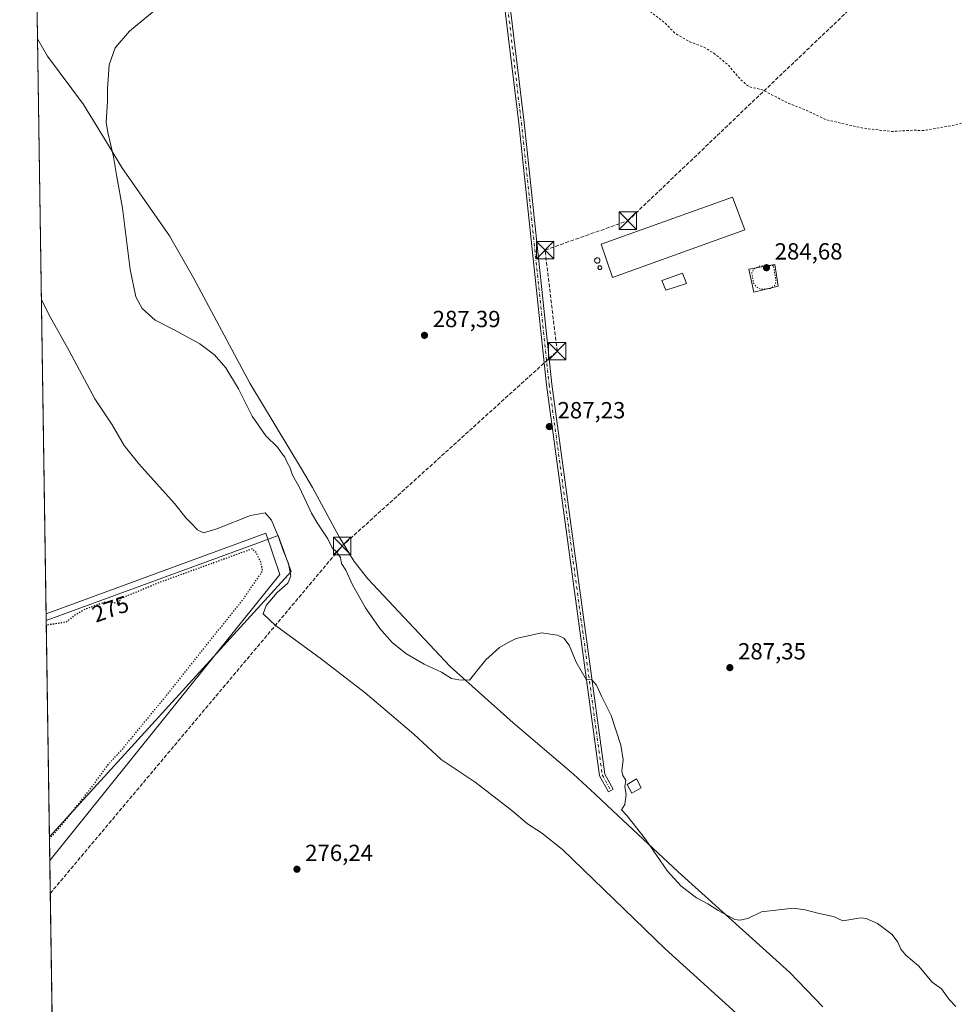
# Model space of a CAD drawing. Units: metres. Extents: x 604834 to 608307, y 4676011 to 4678376.
# Drawn here: x 604834 to 605236, y 4677396 to 4677820 of the extents above; entities that cross this region are included whole.
import ezdxf
from ezdxf.enums import TextEntityAlignment as Align

# ---------------------------------------------------------------- set-up
doc = ezdxf.new("R2010")
doc.units = ezdxf.units.M
doc.header["$MEASUREMENT"] = 0
for name, pattern in [('DGN Style 2', [1.6480167562047852, 0.988810053722871, -0.6592067024819142]), ('DGN Style 3', [2.307223458686699, 1.648016756204785, -0.6592067024819142]), ('DGN Style 4', [2.6384748266838614, 1.318413404963828, -0.6592067024819142, 0.001648016756204785, -0.6592067024819142]), ('DGN Style 5', [1.1536117293433497, 0.4944050268614355, -0.6592067024819142])]:
    doc.linetypes.add(name, pattern=pattern)
for name, color, linetype, lineweight in [('Camino Cxs', 7, 'Continuous', 0), ('Camino eje', 30, 'DGN Style 4', 13), ('Comarca CxS', 21, 'Continuous', 0), ('Comunidad Autónoma CxS', 142, 'Continuous', 0), ('Conducción de hidrocarburos lineal', 6, 'DGN Style 3', 0), ('Cultivos herbáceos CxS', 92, 'Continuous', 0), ('Curva de nivel auxiliar', 30, 'DGN Style 2', 0), ('Curva de nivel maestra depresión', 30, 'DGN Style 5', 30), ('Curva de nivel normal', 30, 'Continuous', 0), ('Curva de nivel normal depresión', 30, 'DGN Style 5', 0), ('Depósito genérico Cxs', 203, 'Continuous', 0), ('Edificación industrial Cxs', 135, 'Continuous', 13), ('Edificación ligera Cxs', 1, 'Continuous', 0), ('Estanque Cxs', 5, 'Continuous', 0), ('Municipio', 91, 'Continuous', 13), ('Municipio CxS', 4, 'Continuous', 0), ('Provincia CxS', 1, 'Continuous', 0), ('Punto de cota en terreno', 7, 'Continuous', 0), ('Rótulo de curva de nivel directora', 7, 'Continuous', 0), ('Rótulo de punto de cota en terreno', 7, 'Continuous', 0), ('Torre de tendido puntual', 7, 'Continuous', 0)]:
    doc.layers.add(name, color=color, linetype=linetype, lineweight=lineweight)
doc.styles.add('Style-Arial', font='txt')

# ---------------------------------------------------------------- blocks, each defined once
blk = doc.blocks.new('*U7')
at = {"layer": 'Cultivos herbáceos CxS', "color": 92, "linetype": 'Continuous', "lineweight": 0}
blk.add_polyline3d([(604851.4434000002, 4677160.800600001, 276.2436000000016), (604846.8584000003, 4677468.484200001, 273.604800000001), (604949.4276999999, 4677581.0033, 279.8687999999966), (604950.7840999998, 4677582.4911, 280.1172999999981), (604945.1355, 4677597.900699999, 280.2336000000068), (604937.8021, 4677595.2127, 278.312699999995), (604845.4741000002, 4677561.372199999, 277.9018999999971), (604834.1100000005, 4678323.970000001, 287.4426999999997), (605048.6750999996, 4678327.222200001, 288.709799999997), (605049.8327000003, 4678325.7641, 288.6959999999963), (605050.0804000003, 4678325.442700001, 288.6903000000021), (605050.0889999997, 4678325.431500001, 288.6900000000023), (605050.0976999998, 4678325.420499999, 288.6897999999928), (605052.8501000004, 4678321.9353, 288.6027000000031), (605056.5033, 4678317.351500001, 288.6606999999931), (605096.4096999997, 4678267.205900001, 288.5987000000023), (605208.0588999996, 4678125.9671, 286.343200000003), (605251.6404999997, 4678071.1051, 287.315499999997)], dxfattribs=at)
blk = doc.blocks.new('5PATER')
at = {"layer": 'Punto de cota en terreno', "linetype": 'Continuous', "lineweight": 0}
h = blk.add_hatch(color=51, dxfattribs=at)
edge = h.paths.add_edge_path()
edge.add_ellipse((0, 0), major_axis=(-0.1095731443231308, -0.1110710700762829), ratio=0.9994222409660322, start_angle=0, end_angle=360)
blk = doc.blocks.new('5TTEND')
at = {"layer": 'Comarca CxS', "color": 7, "linetype": 'Continuous', "lineweight": 0}
for p, q in [((-0.375, 0.3754), (0.375, -0.3746)), ((0.3720000000000001, 0.3784000000000001), (-0.3720000000000001, -0.3776))]:
    blk.add_line(p, q, dxfattribs=at)
at = {"layer": 'Comarca CxS', "color": 7, "linetype": 'Continuous', "lineweight": 0, "flags": 128}
blk.add_lwpolyline([(-0.375, -0.3746), (0.375, -0.3746), (0.375, 0.3754), (-0.375, 0.3754), (-0.3720000000000001, -0.3776)], dxfattribs=at)

msp = doc.modelspace()

# ---------------------------------------------------------------- linework, layer by layer
at = {"layer": 'Camino Cxs', "color": 7, "linetype": 'Continuous', "lineweight": 0}
msp.add_polyline3d([(605019.8601000002, 4677938.090100001, 286.9057999999932), (605040.0500999996, 4677941.640100001, 286.8557000000001), (605034.7500999998, 4677936.840100001, 286.7955999999977), (605033.1501000002, 4677932.050100001, 286.7409000000043), (605032.9600999998, 4677930.090100001, 286.7289000000019), (605032.9200999998, 4677926.200099999, 286.6897000000026), (605033.7901, 4677916.2301, 286.6304999999993), (605050.8400999998, 4677775.370100001, 286.6564000000071), (605062.7701000003, 4677662.960100001, 287.2804000000033), (605085.5601000005, 4677495.440099999, 284.6315000000032), (605089.2001, 4677488.950099999, 284.7961000000068), (605087.1700999998, 4677487.8101, 284.6518000000069), (605083.3101000005, 4677494.690099999, 284.4303999999975), (605060.4600999998, 4677662.6801, 287.3714000000036), (605048.5301000001, 4677775.110099999, 286.5798999999971), (605031.4700999996, 4677915.9901, 286.8331000000035), (605031.2600999996, 4677917.860099999, 286.8469000000041), (605029.6801000005, 4677930.920100001, 286.8773999999976), (605029.2801000001, 4677932.9101, 286.8944999999949), (605027.5401, 4677935.800100001, 286.9459999999963), (605025.7500999998, 4677936.880100001, 286.9667999999947)], close=True, dxfattribs=at)
msp.add_polyline3d([(605040.0500999996, 4677941.640100001, 286.8557000000001), (605034.7500999998, 4677936.840100001, 286.7955999999977), (605033.1501000002, 4677932.050100001, 286.7409000000043), (605032.9600999998, 4677930.090100001, 286.7289000000019), (605032.9200999998, 4677926.200099999, 286.6897000000026), (605033.7901, 4677916.2301, 286.6304999999993), (605050.8400999998, 4677775.370100001, 286.6564000000071), (605062.7701000003, 4677662.960100001, 287.2804000000033), (605085.5601000005, 4677495.440099999, 284.6315000000032), (605089.2001, 4677488.950099999, 284.7961000000068), (605087.1700999998, 4677487.8101, 284.6518000000069), (605083.3101000005, 4677494.690099999, 284.4303999999975), (605060.4600999998, 4677662.6801, 287.3714000000036), (605048.5301000001, 4677775.110099999, 286.5798999999971), (605031.4700999996, 4677915.9901, 286.8331000000035), (605031.2600999996, 4677917.860099999, 286.8469000000041), (605029.6801000005, 4677930.920100001, 286.8773999999976), (605029.2801000001, 4677932.9101, 286.8944999999949), (605027.5401, 4677935.800100001, 286.9459999999963), (605025.7500999998, 4677936.880100001, 286.9667999999947), (605019.8601000002, 4677938.090100001, 286.9057999999932)], dxfattribs=at)
at = {"layer": 'Camino eje', "color": 30, "linetype": 'DGN Style 4', "lineweight": 13}
msp.add_polyline3d([(605030.9380999999, 4677942.014900001, 286.9573999999994), (605030.9923, 4677940.047499999, 286.9317000000011), (605031.3201000001, 4677930.505100001, 286.8034000000043), (605049.6851000005, 4677775.2401, 286.6184999999969), (605061.6151000002, 4677662.8201, 287.3352000000014), (605084.4351000005, 4677495.065099999, 284.5286999999953), (605088.1851000005, 4677488.380100001, 284.7265000000043)], dxfattribs=at)
at = {"layer": 'Comarca CxS', "color": 21, "linetype": 'Continuous', "lineweight": 0, "flags": 128}
msp.add_lwpolyline([(605807.3271716759, 4676025.053166458), (604868.5800007777, 4676010.839983239), (604841.7486067546, 4677811.376753128), (604834.110000779, 4678323.969983212), (608271.3900008049, 4678376.069983212), (608277.6966640907, 4677966.628941556), (608307.0200008038, 4676062.899983237)], close=True, dxfattribs=at)
at = {"layer": 'Comunidad Autónoma CxS', "color": 142, "linetype": 'Continuous', "lineweight": 0, "flags": 128}
msp.add_lwpolyline([(605807.3271716759, 4676025.053166458), (604868.5800007777, 4676010.839983239), (604841.7486067546, 4677811.376753128), (604834.110000779, 4678323.969983212), (608271.3900008049, 4678376.069983212), (608277.6966640907, 4677966.628941556), (608307.0200008038, 4676062.899983237)], close=True, dxfattribs=at)
at = {"layer": 'Conducción de hidrocarburos lineal', "color": 6, "linetype": 'DGN Style 3', "lineweight": 0}
msp.add_polyline3d([(604847.2211999996, 4677444.136299999, 277.3347000000067), (604972.6623999998, 4677593.440300001, 285.2309999999998), (605065.0551000005, 4677677.101700001, 287.2158000000054), (605059.8707999998, 4677720.5667, 286.882500000007), (605095.4299999997, 4677733.189999999, 286.4569999999949), (605255.7438000003, 4677885.985200001, 288.7241999999969), (605330.1613999996, 4677966.2127, 287.1444999999949), (605352.1449999996, 4677984.116699999, 286.4790999999968)], dxfattribs=at)
at = {"layer": 'Cultivos herbáceos CxS', "color": 92, "linetype": 'Continuous', "lineweight": 0, "extrusion": (0.0003256090862716694, -0.02185070914186748, 0.9997611917296654), "elevation": -101732.517390814, "flags": 128}
msp.add_lwpolyline([(674473.4329332345, 4666924.169732975), (674473.4329332345, 4667266.697246063)], dxfattribs=at)
at = {"layer": 'Cultivos herbáceos CxS', "color": 92, "linetype": 'Continuous', "lineweight": 0, "extrusion": (0.004027563386124855, -0.2700457534608731, 0.9628390674307521), "elevation": -1260451.956823243, "flags": 128}
msp.add_lwpolyline([(674533.35725129, 4494628.363943123), (674533.3572512899, 4494631.323853049)], dxfattribs=at)
at = {"layer": 'Cultivos herbáceos CxS', "color": 92, "linetype": 'Continuous', "lineweight": 0, "extrusion": (0.000688467616192703, -0.04620029531199062, 0.9989319590069319), "elevation": -215410.6951245027, "flags": 128}
msp.add_lwpolyline([(674474.6797692422, 4662964.009659514), (674474.6797692421, 4663057.007397874)], dxfattribs=at)
at = {"layer": 'Cultivos herbáceos CxS', "color": 92, "linetype": 'Continuous', "lineweight": 0, "extrusion": (-0.005497555602791874, 0.368969584299857, 0.9294252109470589), "elevation": 1722772.71821128, "flags": 128}
msp.add_lwpolyline([(-674465.1201570868, -4338387.603022436), (-674465.1201570868, -4338398.573169849)], dxfattribs=at)
at = {"layer": 'Cultivos herbáceos CxS', "color": 92, "linetype": 'Continuous', "lineweight": 0, "extrusion": (6.462762395398302e-05, -0.004336774989297568, 0.9999905940587455), "elevation": -19968.34390898174, "flags": 128}
msp.add_lwpolyline([(604851.3420744553, 4677123.704368726), (604846.9909926129, 4677415.676814393)], dxfattribs=at)
at = {"layer": 'Cultivos herbáceos CxS', "color": 92, "linetype": 'Continuous', "lineweight": 0}
msp.add_polyline3d([(604846.8584000003, 4677468.484200001, 273.604800000001), (604845.4741000002, 4677561.372199999, 277.9018999999971), (604937.8021, 4677595.2127, 278.312699999995), (604945.1355, 4677597.900699999, 280.2336000000068), (604950.7840999998, 4677582.4911, 280.1172999999981), (604949.4276999999, 4677581.0033, 279.8687999999966)], close=True, dxfattribs=at)
msp.add_polyline3d([(604846.8584000003, 4677468.484200001, 273.604800000001), (604949.4276999999, 4677581.0033, 279.8687999999966), (604950.7840999998, 4677582.4911, 280.1172999999981), (604945.1355, 4677597.900699999, 280.2336000000068), (604937.8021, 4677595.2127, 278.312699999995), (604845.4741000002, 4677561.372199999, 277.9018999999971)], dxfattribs=at)
msp.add_polyline3d([(604846.8584000003, 4677468.484200001, 273.604800000001), (604949.4276999999, 4677581.0033, 279.8687999999966), (604950.7840999998, 4677582.4911, 280.1172999999981), (604945.1355, 4677597.900699999, 280.2336000000068), (604937.8021, 4677595.2127, 278.312699999995), (604845.4741000002, 4677561.372199999, 277.9018999999971)], dxfattribs=at)
at = {"layer": 'Curva de nivel auxiliar', "color": 30, "linetype": 'DGN Style 2', "lineweight": 0, "elevation": 287.5, "flags": 128}
msp.add_lwpolyline([(605742.0999999996, 4677826.9101), (605741.7800000003, 4677827.840100001), (605739.8399999999, 4677829.7501), (605723.9400000004, 4677839.290100001), (605717.4100000003, 4677844.360099999), (605703.8600000005, 4677853.8101), (605696.29, 4677859.5001), (605691.8700000001, 4677863.6601), (605689.0800000001, 4677867.0801), (605688.8300000001, 4677867.960100001), (605689.0800000001, 4677868.670100001), (605690.3499999996, 4677869.210100001), (605693.9900000002, 4677868.0601), (605699.3300000001, 4677865.5001), (605702.0700000003, 4677864.940099999), (605703.7199999997, 4677865.0001), (605704.6600000003, 4677866.090100001), (605705.75, 4677869.0601), (605708.0800000001, 4677876.9801), (605708.5199999996, 4677880.5601), (605708.1299999999, 4677882.0001), (605707.3499999996, 4677882.800100001), (605702.0300000003, 4677885.350099999), (605700.4699999997, 4677886.420100001), (605699.7100000001, 4677887.450099999), (605697.5199999996, 4677892.4101), (605696.9100000003, 4677895.610099999), (605697.6500000004, 4677900.130100001), (605697.6399999997, 4677904.640100001), (605695.8499999996, 4677911.950099999), (605696.0199999996, 4677918.140100001), (605695.4800000006, 4677925.880100001), (605694.4500000002, 4677928.1601), (605689.6500000004, 4677935.1501), (605686.4900000002, 4677942.270099999), (605685.0199999996, 4677944.5101), (605682.6100000005, 4677946.960100001), (605675.7999999998, 4677952.100099999), (605670.6900000004, 4677954.0601), (605669.0199999996, 4677955.0701), (605663.0199999996, 4677961.220100001), (605659.75, 4677965.4301), (605649.7400000002, 4677973.290100001), (605646.5999999996, 4677974.4001), (605630.2800000003, 4677978.440099999), (605621.3200000003, 4677981.960100001), (605609.6100000005, 4677984.950099999), (605599.8200000003, 4677987.0101), (605596.3600000005, 4677988.460100001), (605591.2999999998, 4677991.7401), (605579.9000000004, 4677997.850099999), (605569.3899999997, 4678000.340100001), (605554.5800000001, 4678005.9101), (605550.9600000001, 4678007.8301), (605541.0700000003, 4678015.520099999), (605536.2000000002, 4678018.270099999), (605525.7000000002, 4678025.2601), (605518.8899999997, 4678028.800100001), (605515.0300000003, 4678031.300100001), (605509.7199999997, 4678033.800100001), (605505.5800000001, 4678034.840100001), (605498.0899999999, 4678039.5801), (605494.3899999997, 4678040.370100001), (605488.6699999999, 4678042.3201), (605484, 4678043.5001), (605476, 4678044.4301), (605463.7599999999, 4678043.890100001), (605457.9699999997, 4678043.940099999), (605444.5499999998, 4678041.7601), (605434.7800000003, 4678039.450099999), (605432.8700000001, 4678039.350099999), (605428.9699999997, 4678039.770099999), (605427.4500000002, 4678039.090100001), (605425.8499999996, 4678037.200099999), (605423.25, 4678029.2601), (605422.2199999997, 4678028.300100001), (605420.8099999996, 4678028.0101), (605418.6500000004, 4678028.450099999), (605414.4400000004, 4678030.270099999), (605397.6699999999, 4678038.950099999), (605394.7300000006, 4678039.870100001), (605391.8200000003, 4678039.8101), (605390, 4678039.200099999), (605387.7400000002, 4678037.940099999), (605383.2599999999, 4678033.9801), (605377.8700000001, 4678030.050100001), (605372.4800000006, 4678024.640100001), (605368.6500000004, 4678022.110099999), (605363.3600000005, 4678021.0801), (605354, 4678018.3301), (605348.8099999996, 4678017.5601), (605337.5999999996, 4678014.640100001), (605335.1699999999, 4678014.290100001), (605332.2699999996, 4678014.5101), (605325.5199999996, 4678013.4001), (605323.9800000006, 4678012.640100001), (605322.5800000001, 4678011.4801), (605321.0700000003, 4678009.550100001), (605320.4500000002, 4678007.960100001), (605320.6200000001, 4678006.120100001), (605321.5899999999, 4678003.630100001), (605338.6600000003, 4677978.960100001), (605345.0899999999, 4677971.050100001), (605348, 4677966.4301), (605355.1200000001, 4677957.100099999), (605359.1600000003, 4677952.3301), (605369.6799999997, 4677937.790100001), (605373.3799999999, 4677931.890100001), (605380.8600000005, 4677921.450099999), (605381.6399999997, 4677919.8301), (605381.6900000004, 4677918.470100001), (605381.2599999999, 4677918.0801), (605380.3099999996, 4677918.1801), (605376.75, 4677921.140100001), (605374, 4677924.9901), (605370.04, 4677928.8101), (605362.9800000006, 4677936.9901), (605356.9900000002, 4677943.090100001), (605352.2199999997, 4677949.5101), (605347.0300000003, 4677955.1801), (605342.3899999997, 4677961.090100001), (605328.0199999996, 4677977.1501), (605325.5499999998, 4677979.440099999), (605323.4699999997, 4677980.7501), (605321, 4677981.7401), (605319.5800000001, 4677981.960100001), (605318.5499999998, 4677981.710100001), (605316.8099999996, 4677980.140100001), (605311.75, 4677972.940099999), (605309.7100000001, 4677969.520099999), (605308.2100000001, 4677965.1601), (605303.1399999997, 4677941.0601), (605302.8899999997, 4677935.0101), (605303.5300000003, 4677931.890100001), (605304.7999999998, 4677929.7301), (605309.9000000004, 4677923.620100001), (605314.1100000005, 4677920.110099999), (605315.6600000003, 4677917.7501), (605316.1600000003, 4677915.360099999), (605315.9600000001, 4677913.460100001), (605313.5499999998, 4677906.3301), (605312.0199999996, 4677903.360099999), (605311.6200000001, 4677901.860099999), (605312.6500000004, 4677897.120100001), (605313.9299999997, 4677893.470100001), (605316.5499999998, 4677889.4801), (605318.04, 4677887.5701), (605321.5499999998, 4677884.360099999), (605322.7199999997, 4677882.7601), (605326.1299999999, 4677874.5701), (605327.5, 4677869.9901), (605328.9000000004, 4677859.110099999), (605328.1100000005, 4677848.6501), (605328.7000000002, 4677831.100099999), (605328.0999999996, 4677824.600099999), (605327.9500000002, 4677818.840100001), (605327.4000000004, 4677814.950099999), (605325.5899999999, 4677809.450099999), (605320.25, 4677800.700099999), (605317.2400000002, 4677797.940099999), (605310.4699999997, 4677793.210100001), (605306.0800000001, 4677791.340100001), (605287.2100000001, 4677784.970100001), (605276.7000000002, 4677782.340100001), (605268.6799999997, 4677780.700099999), (605266.4000000004, 4677779.7501), (605265.2599999999, 4677777.9301), (605264.7199999997, 4677775.5701), (605264.5999999996, 4677758.0001), (605264.1900000004, 4677751.2501), (605263.5499999998, 4677749.200099999), (605262.5700000003, 4677749.8101), (605261.5199999996, 4677751.870100001), (605257.1500000004, 4677766.8101), (605255.5700000003, 4677770.5001), (605252.8700000001, 4677774.030099999), (605248.7599999999, 4677776.350099999), (605246.8600000005, 4677776.670100001), (605243.6299999999, 4677776.440099999), (605235.6699999999, 4677774.220100001), (605222.7800000003, 4677771.9901), (605217.9000000004, 4677772.0601), (605208.6799999997, 4677771.550100001), (605196.9000000004, 4677772.920100001), (605180.7300000006, 4677776.540100001), (605171.9500000002, 4677780.720100001), (605164.2400000002, 4677783.720100001), (605153.1900000004, 4677789.460100001), (605147.4800000006, 4677790.7401), (605143.9500000002, 4677793.770099999), (605138.6299999999, 4677799.9901), (605132.4100000003, 4677805.220100001), (605127.7800000003, 4677807.9301), (605122, 4677810.090100001), (605115.8099999996, 4677813.690099999), (605110.79, 4677818.690099999), (605104.9299999997, 4677823.2301), (605102.1299999999, 4677825.8301), (605096.6900000004, 4677828.800100001), (605088.79, 4677834.550100001), (605085.4500000002, 4677838.3101), (605079.5499999998, 4677843.2601), (605076.4600000001, 4677847.610099999), (605074.9600000001, 4677850.5001), (605074.0800000001, 4677854.030099999), (605073.6699999999, 4677858.710100001), (605074.4699999997, 4677860.4001), (605077.75, 4677863.640100001), (605081.6200000001, 4677865.720100001), (605085.3300000001, 4677868.290100001), (605090.8399999999, 4677870.2501), (605097.9299999997, 4677871.790100001), (605103.2300000006, 4677873.7501), (605113.6500000004, 4677879.8201), (605119.3700000001, 4677882.0001), (605124.2100000001, 4677885.7501), (605127.1600000003, 4677888.940099999), (605135.3099999996, 4677895.210100001), (605136.9299999997, 4677898.100099999), (605139.6699999999, 4677901.2301), (605142.0999999996, 4677905.850099999), (605144.2300000006, 4677908.0101), (605146.6699999999, 4677909.110099999), (605155.8499999996, 4677912.0601), (605162.4800000006, 4677916.340100001), (605166.3200000003, 4677919.420100001), (605171.6900000004, 4677920.960100001), (605177.6900000004, 4677923.720100001), (605184.7800000003, 4677924.290100001), (605188.6299999999, 4677925.190099999), (605191.1399999997, 4677926.2401), (605194.1500000004, 4677927.9301), (605196.3200000003, 4677929.5701), (605201.5899999999, 4677936.280099999), (605202.2300000006, 4677937.940099999), (605202.5300000003, 4677940.360099999), (605201.9900000002, 4677948.200099999), (605201.6100000005, 4677949.860099999), (605196.8300000001, 4677959.020099999), (605193.8700000001, 4677961.850099999), (605191.04, 4677963.6601), (605189.3799999999, 4677964.100099999), (605186.8899999997, 4677964.190099999), (605180.1200000001, 4677963.5001), (605167.0800000001, 4677962.870100001), (605150.7300000006, 4677961.0001), (605148.2400000002, 4677961.090100001), (605146.8499999996, 4677961.7601), (605147.2199999997, 4677962.340100001), (605148.7000000002, 4677963.090100001), (605156.04, 4677965.5801), (605175.2100000001, 4677970.290100001), (605182.0999999996, 4677973.040100001), (605183.6900000004, 4677973.9801), (605184.4299999997, 4677974.780099999), (605184.7800000003, 4677976.960100001), (605184.2999999998, 4677979.4001), (605180.04, 4677986.780099999), (605176.54, 4677990.960100001), (605165.2000000002, 4678001.700099999), (605160.2000000002, 4678008.2301), (605158.4900000002, 4678010.9801), (605157.3499999996, 4678013.710100001), (605155.9900000002, 4678019.1801), (605153, 4678027.4301), (605149.4800000006, 4678033.610099999), (605147.9400000004, 4678037.0101), (605145.7199999997, 4678040.3201), (605143.79, 4678041.300100001), (605141.3700000001, 4678041.770099999), (605131.1100000005, 4678041.1601), (605124.1500000004, 4678041.620100001), (605121.0099999999, 4678042.3201), (605120.0800000001, 4678042.960100001), (605115.8300000001, 4678047.8101), (605111.7800000003, 4678051.140100001), (605109.9699999997, 4678053.050100001), (605106.3700000001, 4678054.6801), (605105.4800000006, 4678055.380100001), (605099.1600000003, 4678062.3201), (605095.3700000001, 4678070.100099999), (605093.4400000004, 4678077.6601), (605092.5800000001, 4678084.340100001), (605091.6799999997, 4678088.610099999), (605091.4299999997, 4678097.3101), (605091.9100000003, 4678099.950099999), (605093.3499999996, 4678104.470100001), (605095.9699999997, 4678109.870100001), (605099.0499999998, 4678113.870100001), (605100.0199999996, 4678116.300100001), (605101.0099999999, 4678117.6601), (605104.6900000004, 4678121.120100001), (605113.9900000002, 4678127.940099999), (605115.6799999997, 4678128.710100001), (605118.0499999998, 4678129.270099999), (605126.7599999999, 4678129.6601), (605132.4000000004, 4678130.4301), (605137.9900000002, 4678129.690099999), (605144.4299999997, 4678127.530099999), (605147.8399999999, 4678125.5701), (605157.4100000003, 4678116.3201), (605162.8799999999, 4678110.3201), (605164.2000000002, 4678108.3301), (605167.0999999996, 4678102.0801), (605169.8600000005, 4678089.8201), (605171.9299999997, 4678086.7501), (605174.9900000002, 4678083.5701), (605176.9199999999, 4678079.2301), (605178.6100000005, 4678076.780099999), (605182.2000000002, 4678075.9301), (605187.6100000005, 4678072.020099999), (605192.04, 4678073.840100001), (605197.2699999996, 4678074.5001), (605199.1799999997, 4678073.690099999), (605202.9699999997, 4678070.6601), (605205.3899999997, 4678069.780099999), (605208.6900000004, 4678069.4301), (605214.4800000006, 4678069.370100001), (605220.6799999997, 4678068.0601), (605228.9199999999, 4678066.8201), (605233.5599999996, 4678065.2601), (605241.4600000001, 4678063.5101), (605246.0099999999, 4678063.5601), (605251.3399999999, 4678062.170100001), (605254.6100000005, 4678062.360099999), (605258.2300000006, 4678061.720100001), (605259.3099999996, 4678061.940099999), (605259.3600000005, 4678063.1601), (605254.6799999997, 4678072.9901), (605254.1799999997, 4678074.7401), (605254.29, 4678076.360099999), (605254.75, 4678077.130100001), (605255.5899999999, 4678077.470100001), (605259.0199999996, 4678077.470100001), (605259.79, 4678078.0701), (605259.9800000006, 4678078.790100001), (605259.6699999999, 4678080.350099999), (605257.0199999996, 4678087.630100001), (605256.4199999999, 4678091.4301), (605256.6299999999, 4678093.780099999), (605257.9699999997, 4678095.840100001), (605262.6200000001, 4678100.670100001), (605269.4699999997, 4678109.8101), (605272.6500000004, 4678116.2601), (605275.6500000004, 4678120.200099999), (605276.2400000002, 4678124.4901), (605280, 4678131.5701), (605281.1299999999, 4678134.7501), (605281.6200000001, 4678137.300100001), (605281.7599999999, 4678141.790100001), (605283.7100000001, 4678147.420100001), (605285.54, 4678154.940099999), (605285.7400000002, 4678157.5101), (605283.2000000002, 4678170.950099999), (605282.3200000003, 4678177.6501), (605280.4400000004, 4678184.190099999), (605275.2699999996, 4678193.8201), (605266.6799999997, 4678204.4301), (605261.5800000001, 4678212.4101), (605259.2999999998, 4678217.670100001), (605254.9500000002, 4678233.030099999), (605251.1200000001, 4678240.700099999), (605248.9199999999, 4678243.9101), (605246.4000000004, 4678246.870100001), (605244.5300000003, 4678248.5001), (605241.9199999999, 4678249.940099999), (605238.5700000003, 4678250.7301), (605231.6299999999, 4678251.6801), (605219.7999999998, 4678252.9301), (605216.4600000001, 4678252.970100001), (605209.9199999999, 4678252.290100001), (605201.3700000001, 4678250.640100001), (605195.2000000002, 4678248.840100001), (605188.0999999996, 4678247.690099999), (605179.3899999997, 4678243.6801), (605168.6500000004, 4678241.940099999), (605165.04, 4678240.4901), (605161.2300000006, 4678238.190099999), (605157.2699999996, 4678237.540100001), (605150.9800000006, 4678234.640100001), (605147.5599999996, 4678234.120100001), (605146.8099999996, 4678233.4101), (605147.0899999999, 4678231.6501), (605150.79, 4678224.600099999), (605150.0700000003, 4678224.200099999), (605147.5099999999, 4678224.2301), (605147.0199999996, 4678223.870100001), (605146.9500000002, 4678223.090100001), (605149.3799999999, 4678218.4801), (605155.4000000004, 4678208.9301), (605156.4199999999, 4678205.880100001), (605156.4199999999, 4678204.030099999), (605155.6900000004, 4678202.550100001), (605154.4000000004, 4678202.050100001), (605152.8200000003, 4678202.120100001), (605150.6699999999, 4678203.110099999), (605148.1699999999, 4678205.120100001), (605137.8700000001, 4678215.880100001), (605135.4699999997, 4678217.380100001), (605130.8099999996, 4678219.3201), (605128.7599999999, 4678219.590100001), (605123.79, 4678217.440099999), (605121.29, 4678216.950099999), (605118.7300000006, 4678216.870100001), (605109.8899999997, 4678218.120100001), (605107.6399999997, 4678219.120100001), (605105.0199999996, 4678220.970100001), (605102.7400000002, 4678223.440099999), (605100.5099999999, 4678226.970100001), (605099.6600000003, 4678228.840100001), (605097.8200000003, 4678235.0601), (605096.9699999997, 4678236.380100001), (605090.75, 4678239.670100001), (605088.3499999996, 4678241.5801), (605085.79, 4678245.2501), (605082.5599999996, 4678248.9101), (605078.0099999999, 4678254.840100001), (605073.75, 4678259.0101), (605067.7599999999, 4678266.050100001), (605062.5800000001, 4678273.040100001), (605057.5499999998, 4678278.220100001), (605054.0700000003, 4678282.5101), (605047.4299999997, 4678287.960100001), (605041.1299999999, 4678294.2301), (605036.3099999996, 4678300.850099999), (605025.7100000001, 4678313.710100001), (605019.6100000005, 4678318.620100001)], dxfattribs=at)
at = {"layer": 'Curva de nivel maestra depresión', "color": 30, "linetype": 'DGN Style 5', "lineweight": 30, "elevation": 275, "flags": 128}
msp.add_lwpolyline([(604846.8727000002, 4677467.519400001), (604853.0800000001, 4677474.5701), (604866.1399999997, 4677491.1801), (604872.1600000003, 4677499.520099999), (604878.3600000005, 4677506.300100001), (604897.04, 4677529.0001), (604930.3099999996, 4677570.780099999), (604938.54, 4677582.7401), (604937.7199999997, 4677586.600099999), (604935.7000000002, 4677590.590100001), (604933.9900000002, 4677592.1601), (604894.4500000002, 4677577.840100001), (604877.2599999999, 4677570.690099999), (604876.75, 4677568.3201), (604873.9900000002, 4677569.290100001), (604870.4500000002, 4677569.1601), (604862.1200000001, 4677566.190099999), (604857.5700000003, 4677563.540100001), (604854.04, 4677560.720100001), (604845.5038999999, 4677559.372300001)], dxfattribs=at)
at = {"layer": 'Curva de nivel normal', "color": 30, "linetype": 'Continuous', "lineweight": 0, "flags": 128}
for points, elevation in [([(605236.3099999996, 4677395.540100001), (605233.54, 4677398.600099999), (605230.2100000001, 4677403.0801), (605226.2000000002, 4677406.030099999), (605220.3200000003, 4677413.0001), (605214.9299999997, 4677417.6501), (605212.7000000002, 4677420.1501), (605211.4699999997, 4677423.2401), (605208.9500000002, 4677426.4801), (605202.6900000004, 4677431.220100001), (605197.9000000004, 4677433.300100001), (605195.54, 4677433.6501), (605187.8099999996, 4677432.4301), (605183.8600000005, 4677434.170100001), (605177.5800000001, 4677435.450099999), (605171.6100000005, 4677437.140100001), (605166.4400000004, 4677437.850099999), (605152.8099999996, 4677436.1801), (605146.9800000006, 4677433.340100001), (605143.54, 4677432.590100001), (605141.4600000001, 4677433.0001), (605134.2100000001, 4677436.7501), (605129.8200000003, 4677439.6801), (605124.9900000002, 4677442.200099999), (605118.3200000003, 4677447.190099999), (605112.5099999999, 4677453.710100001), (605102.9699999997, 4677467.4101), (605095.0599999996, 4677477.5801), (605092.6900000004, 4677480.040100001), (605094.2100000001, 4677482.360099999), (605094.7699999996, 4677486.610099999), (605094.0999999996, 4677489.9101), (605094.5700000003, 4677492.840100001), (605093.3399999999, 4677494.7501), (605092.9199999999, 4677496.690099999), (605093.3799999999, 4677501.520099999), (605092.4100000003, 4677507.890100001), (605088.2800000003, 4677520.610099999), (605084.0999999996, 4677528.960100001), (605081.9199999999, 4677533.640100001), (605079.9900000002, 4677535.940099999), (605077.4699999997, 4677536.040100001), (605073.2400000002, 4677543.520099999), (605070.1600000003, 4677550.870100001), (605067.9699999997, 4677553.8301), (605065.2599999999, 4677555.040100001), (605058.29, 4677556.0701), (605047.5, 4677553.6601), (605043.9800000006, 4677552.0001), (605040.2400000002, 4677549.850099999), (605034.4699999997, 4677544.520099999), (605030.3200000003, 4677539.300100001), (605027.3799999999, 4677535.840100001), (605022.8799999999, 4677535.920100001), (605019.7100000001, 4677536.470100001), (605015.3200000003, 4677539.200099999), (605007.9100000003, 4677542.710100001), (605000.04, 4677547.300100001), (604994.2199999997, 4677551.9801), (604988.8300000001, 4677558.0001), (604982.7100000001, 4677566.9001), (604977.1299999999, 4677576.780099999), (604974.2199999997, 4677583.020099999), (604972.4000000004, 4677585.970100001), (604971.9699999997, 4677588.440099999), (604970.1100000005, 4677591.100099999), (604968.3799999999, 4677592.630100001), (604966.5499999998, 4677596.5001), (604962.2599999999, 4677602.970100001), (604959.4400000004, 4677607.5801), (604957.4299999997, 4677611.850099999), (604954.0800000001, 4677619.110099999), (604951.3700000001, 4677623.870100001), (604950.1799999997, 4677627.360099999), (604949.0999999996, 4677629.2501), (604948.0599999996, 4677631.5801), (604946.8600000005, 4677633.050100001), (604944.9299999997, 4677635.850099999), (604939.9400000004, 4677640.7501), (604933.9900000002, 4677649.1601), (604928.0899999999, 4677661.020099999), (604922.7300000006, 4677669.920100001), (604917.8700000001, 4677675.620100001), (604911.4500000002, 4677680.360099999), (604900.7800000003, 4677686.210100001), (604892.3700000001, 4677690.390100001), (604886.6799999997, 4677695.530099999), (604884, 4677700.5101), (604881.5300000003, 4677712.2501), (604878.2300000006, 4677738.600099999), (604875.8300000001, 4677752.040100001), (604874.4800000006, 4677760.710100001), (604873.2300000006, 4677765.6501), (604872.04, 4677771.040100001), (604871.2599999999, 4677775.5101), (604871.8200000003, 4677784.5101), (604871.79, 4677789.840100001), (604872.5, 4677800.170100001), (604875.1600000003, 4677807.5101), (604881.2400000002, 4677814.6501), (604891.9400000004, 4677823.4101)], 285), ([(604843.4211999997, 4677699.133099999), (604847.2000000002, 4677691.840100001), (604855.4000000004, 4677677.2601), (604866.4699999997, 4677656.6801), (604873.8700000001, 4677645.460100001), (604879.0599999996, 4677636.670100001), (604885.29, 4677628.780099999), (604900.6900000004, 4677611.630100001), (604905.5800000001, 4677605.440099999), (604907.8300000001, 4677603.270099999), (604910.4600000001, 4677600.3201), (604913.0800000001, 4677599.140100001), (604918.8200000003, 4677600.850099999), (604933.3200000003, 4677606.540100001), (604939.6600000003, 4677607.640100001), (604942.3600000005, 4677604.5801), (604945.4800000006, 4677596.860099999), (604947.2599999999, 4677591.520099999), (604949.6399999997, 4677585.850099999), (604950.6600000003, 4677580.520099999), (604949.3600000005, 4677577.520099999), (604944.7400000002, 4677573.4101), (604940.0599999996, 4677567.800100001), (604938.7699999996, 4677564.290100001), (604943.9800000006, 4677559.2601), (604963.7699999996, 4677544.860099999), (604982.5999999996, 4677530.2601), (605003.4600000001, 4677512.5001), (605015.2199999997, 4677501.7501), (605029.7599999999, 4677491.960100001), (605045.6100000005, 4677479.800100001), (605052.3499999996, 4677474.0101), (605058.3799999999, 4677470.110099999), (605067.3200000003, 4677462.9901), (605111.4699999997, 4677420.270099999), (605143.4800000006, 4677391.350099999)], 280)]:
    msp.add_lwpolyline(points, dxfattribs=dict(at, elevation=elevation))
at = {"layer": 'Curva de nivel normal depresión', "color": 30, "linetype": 'DGN Style 5', "lineweight": 0, "elevation": 285, "flags": 128}
msp.add_lwpolyline([(605157.9800000006, 4677713.960100001), (605152.2400000002, 4677713.8201), (605149.3899999997, 4677712.2501), (605148.7100000001, 4677710.7301), (605149.4800000006, 4677706.340100001), (605150.8499999996, 4677704.5701), (605152.7599999999, 4677703.7301), (605156.9299999997, 4677704.110099999), (605158.79, 4677705.6801), (605159.0099999999, 4677707.790100001), (605157.9800000006, 4677713.960100001)], dxfattribs=at)
at = {"layer": 'Depósito genérico Cxs', "color": 203, "linetype": 'Continuous', "lineweight": 0, "flags": 128}
for points, elevation in [([(605082.4700999996, 4677714.950099999), (605082.2500999998, 4677714.950099999), (605082.0201000003, 4677714.9801), (605081.8000999996, 4677715.0601), (605081.6101000002, 4677715.1801), (605081.4401000004, 4677715.340100001), (605081.3101000005, 4677715.530099999), (605081.2200999996, 4677715.7401), (605081.1700999998, 4677715.960100001), (605081.1700999998, 4677716.190099999), (605081.2100999998, 4677716.420100001), (605081.3000999996, 4677716.630100001), (605081.4301000005, 4677716.8201), (605081.5900999998, 4677716.9801), (605081.7801000001, 4677717.110099999), (605082.0000999998, 4677717.190099999), (605082.2200999996, 4677717.2301), (605082.3101000005, 4677717.2401), (605082.5401, 4677717.210100001), (605082.7600999996, 4677717.1501), (605082.9600999998, 4677717.040100001), (605083.1401000004, 4677716.890100001), (605083.2801000001, 4677716.710100001), (605083.3800999997, 4677716.5101), (605083.4401000004, 4677716.280099999), (605083.4600999998, 4677716.0601), (605083.4301000005, 4677715.8301), (605083.3601000002, 4677715.610099999), (605083.2401000002, 4677715.4101), (605083.0900999998, 4677715.2401), (605082.9001000002, 4677715.110099999), (605082.7001, 4677715.0101)], 289.3083000000044), ([(605083.5201000003, 4677712.220100001), (605083.3601000002, 4677712.220100001), (605083.2001, 4677712.2401), (605083.0401, 4677712.300100001), (605082.9101, 4677712.380100001), (605082.7901, 4677712.5001), (605082.7001, 4677712.630100001), (605082.6300999997, 4677712.780099999), (605082.6001000004, 4677712.9301), (605082.6001000004, 4677713.100099999), (605082.6300999997, 4677713.2501), (605082.6901000004, 4677713.4001), (605082.7801000001, 4677713.540100001), (605082.8901000004, 4677713.6501), (605083.0301000001, 4677713.7401), (605083.1801000005, 4677713.800100001), (605083.3400999998, 4677713.8301), (605083.4001000002, 4677713.8301), (605083.5601000005, 4677713.8201), (605083.7200999996, 4677713.770099999), (605083.8601000002, 4677713.690099999), (605083.9801000003, 4677713.590100001), (605084.0800999999, 4677713.460100001), (605084.1601, 4677713.3201), (605084.2001, 4677713.1601), (605084.2100999998, 4677713.0001), (605084.1901000004, 4677712.840100001), (605084.1401000004, 4677712.690099999), (605084.0601000005, 4677712.550100001), (605083.9501, 4677712.4301), (605083.8201000001, 4677712.3301), (605083.6700999998, 4677712.2601)], 289.1276000000073)]:
    msp.add_lwpolyline(points, close=True, dxfattribs=dict(at, elevation=elevation))
at = {"layer": 'Depósito genérico Cxs', "color": 203, "linetype": 'Continuous', "lineweight": 0}
for points in [[(605082.4700999996, 4677714.950099999, 288.7712000000029), (605082.2500999998, 4677714.950099999, 288.6493000000046), (605082.0201000003, 4677714.9801, 288.5259999999981), (605081.8000999996, 4677715.0601, 288.414300000004), (605081.6101000002, 4677715.1801, 288.3236000000034), (605081.4401000004, 4677715.340100001, 288.2479000000022), (605081.3101000005, 4677715.530099999, 288.1971000000049), (605081.2200999996, 4677715.7401, 288.1704000000027), (605081.1700999998, 4677715.960100001, 288.1668999999966), (605081.1700999998, 4677716.190099999, 288.193299999999), (605081.2100999998, 4677716.420100001, 288.2431999999972), (605081.3000999996, 4677716.630100001, 288.3209000000061), (605081.4301000005, 4677716.8201, 288.4210000000021), (605081.5900999998, 4677716.9801, 288.5366000000067), (605081.7801000001, 4677717.110099999, 288.6677000000054), (605082.0000999998, 4677717.190099999, 288.8114999999962), (605082.2200999996, 4677717.2301, 288.9505000000063), (605082.3101000005, 4677717.2401, 289.0065999999933), (605082.5401, 4677717.210100001, 289.1309000000037), (605082.7600999996, 4677717.1501, 289.1946999999927), (605082.9600999998, 4677717.040100001, 289.2448000000004), (605083.1401000004, 4677716.890100001, 289.2828000000009), (605083.2801000001, 4677716.710100001, 289.3034999999945), (605083.3800999997, 4677716.5101, 289.3083000000042), (605083.4401000004, 4677716.280099999, 289.2958000000072), (605083.4600999998, 4677716.0601, 289.2712999999931), (605083.4301000005, 4677715.8301, 289.2287000000069), (605083.3601000002, 4677715.610099999, 289.1739999999991), (605083.2401000002, 4677715.4101, 289.1051000000007), (605083.0900999998, 4677715.2401, 289.0299999999988), (605082.9001000002, 4677715.110099999, 288.9468999999954), (605082.7001, 4677715.0101, 288.864499999996), (605082.4700999996, 4677714.950099999, 288.7712000000029)], [(605083.5201000003, 4677712.220100001, 288.6487000000052), (605083.3601000002, 4677712.220100001, 288.5941000000021), (605083.2001, 4677712.2401, 288.5492999999988), (605083.0401, 4677712.300100001, 288.5236000000005), (605082.9101, 4677712.380100001, 288.5170000000071), (605082.7901, 4677712.5001, 288.5320999999968), (605082.7001, 4677712.630100001, 288.5192999999999), (605082.6300999997, 4677712.780099999, 288.5164999999979), (605082.6001000004, 4677712.9301, 288.5277999999962), (605082.6001000004, 4677713.100099999, 288.5525999999954), (605082.6300999997, 4677713.2501, 288.584799999997), (605082.6901000004, 4677713.4001, 288.6275000000023), (605082.7801000001, 4677713.540100001, 288.6790000000037), (605082.8901000004, 4677713.6501, 288.7330999999977), (605083.0301000001, 4677713.7401, 288.7945000000037), (605083.1801000005, 4677713.800100001, 288.8549999999959), (605083.3400999998, 4677713.8301, 288.914499999999), (605083.4001000002, 4677713.8301, 288.9352999999974), (605083.5601000005, 4677713.8201, 288.9891999999964), (605083.7200999996, 4677713.770099999, 289.0375000000058), (605083.8601000002, 4677713.690099999, 289.0746999999974), (605083.9801000003, 4677713.590100001, 289.1024000000034), (605084.0800999999, 4677713.460100001, 289.1190999999963), (605084.1601, 4677713.3201, 289.1276000000071), (605084.2001, 4677713.1601, 289.1193999999959), (605084.2100999998, 4677713.0001, 289.100900000005), (605084.1901000004, 4677712.840100001, 289.0718000000052), (605084.1401000004, 4677712.690099999, 289.0335999999952), (605084.0601000005, 4677712.550100001, 288.9860999999946), (605083.9501, 4677712.4301, 288.9042000000045), (605083.8201000001, 4677712.3301, 288.8074999999953), (605083.6700999998, 4677712.2601, 288.7201000000059), (605083.5201000003, 4677712.220100001, 288.6487000000052)]]:
    msp.add_polyline3d(points, dxfattribs=at)
at = {"layer": 'Edificación industrial Cxs', "color": 135, "linetype": 'Continuous', "lineweight": 13, "extrusion": (-0.004726962956958252, 0.02662803914969793, 0.9996342347840264), "elevation": 121985.6658437588, "flags": 128}
msp.add_lwpolyline([(-1413430.27845006, -4498298.163735826), (-1413370.673623072, -4498287.991554162), (-1413368.398357022, -4498302.985446073), (-1413427.449240072, -4498313.012142189), (-1413430.27845006, -4498298.163735826)], dxfattribs=at)
at = {"layer": 'Edificación industrial Cxs', "color": 135, "linetype": 'Continuous', "lineweight": 13}
msp.add_3dface([(605145.7500999998, 4677729.210100001, 287.7909999999974), (605088.8400999998, 4677708.780099999, 287.7909999999974), (605083.9801000003, 4677723.140100001, 287.7909999999974), (605140.3701, 4677743.3301, 287.7909999999974)], dxfattribs=at)
at = {"layer": 'Edificación ligera Cxs', "color": 1, "linetype": 'Continuous', "lineweight": 0}
for points in [[(605120.6201, 4677706.2301, 287.2709999999934), (605111.7600999996, 4677703.340100001, 287.062699999995), (605110.0301000001, 4677707.5101, 287.1107999999949), (605118.9200999998, 4677710.6801, 287.1413999999932), (605120.6201, 4677706.2301, 287.2709999999934)], [(605101.1201, 4677489.440099999, 285.9499999999971), (605097.1901000004, 4677487.210100001, 286.2063999999955), (605095.1901000004, 4677490.890100001, 285.6193999999959), (605099.1401000004, 4677493.370100001, 285.8638999999966), (605101.1201, 4677489.440099999, 285.9499999999971)]]:
    msp.add_polyline3d(points, dxfattribs=at)
for points in [[(605120.6201, 4677706.2301, 287.2709999999934), (605111.7600999996, 4677703.340100001, 287.2709999999934), (605110.0301000001, 4677707.5101, 287.2709999999934), (605118.9200999998, 4677710.6801, 287.2709999999934)], [(605101.1201, 4677489.440099999, 286.2063999999955), (605097.1901000004, 4677487.210100001, 286.2063999999955), (605095.1901000004, 4677490.890100001, 286.2063999999955), (605099.1401000004, 4677493.370100001, 286.2063999999955)]]:
    msp.add_3dface(points, dxfattribs=at)
at = {"layer": 'Estanque Cxs', "color": 5, "linetype": 'Continuous', "lineweight": 0, "extrusion": (0.009435554623914514, -0.05001830048384686, 0.9987037298046136), "elevation": -227978.4207407122, "flags": 128}
msp.add_lwpolyline([(1461454.506876826, 4478573.621923853), (1461553.802079858, 4478590.26812841), (1461556.341359844, 4478571.590509299)], dxfattribs=at)
at = {"layer": 'Estanque Cxs', "color": 5, "linetype": 'Continuous', "lineweight": 0, "extrusion": (-0.003757184396262652, -0.004667311744537481, 0.9999820497221398), "elevation": -23826.02964140966, "flags": 128}
msp.add_lwpolyline([(604942.6541071703, 4677520.849356303), (604843.7842555624, 4677398.03181858)], dxfattribs=at)
at = {"layer": 'Estanque Cxs', "color": 5, "linetype": 'Continuous', "lineweight": 0, "extrusion": (0.0001474004104335795, -0.009891355614140897, 0.9999510684814702), "elevation": -45899.60909819751, "flags": 128}
msp.add_lwpolyline([(604846.9628004547, 4677233.0932483), (604845.3840459733, 4677339.03093084)], dxfattribs=at)
at = {"layer": 'Estanque Cxs', "color": 5, "linetype": 'Continuous', "lineweight": 0}
msp.add_polyline3d([(605159.9600999998, 4677705.0701, 285.1509999999981), (605149.5401, 4677702.460100001, 285.5247999999993), (605147.4401000004, 4677712.350099999, 285.8089000000036), (605158.6201, 4677714.420100001, 285.5078999999969), (605159.9600999998, 4677705.0701, 285.1509999999981)], dxfattribs=at)
for points in [[(605159.9600999998, 4677705.0701, 285.1509999999981), (605149.5401, 4677702.460100001, 285.5247999999993), (605147.4401000004, 4677712.350099999, 285.8089000000036), (605158.6201, 4677714.420100001, 285.5078999999969)], [(604945.8772999998, 4677581.1055, 278.5978000000032), (604847.0103000002, 4677458.2893, 277.6530999999959), (604845.4316999996, 4677564.221700001, 278.7013000000007), (604939.9242000004, 4677598.9649, 279.5485000000044)]]:
    msp.add_3dface(points, dxfattribs=at)
at = {"layer": 'Municipio', "color": 91, "linetype": 'Continuous', "lineweight": 13, "flags": 128}
msp.add_lwpolyline([(604841.7486067552, 4677811.376753127), (604846.110000001, 4677803.908999999), (604861.5430000012, 4677783.173000002), (604872.3609999998, 4677765.368999999), (604878.0410000016, 4677756.021000002), (604898.4840000009, 4677726.752), (604908.7320000017, 4677708.673000001), (604932.972, 4677663.392000002), (604955.1450000014, 4677626.557), (604959.9790000012, 4677618.527000002), (604971.3900000006, 4677597.410000003), (604977.8480000006, 4677586.829000002), (604983.6420000015, 4677579.272000001), (605019.1230000015, 4677541.679999998), (605046.2260000017, 4677517.479000002), (605072.1420000013, 4677495.438000001), (605081.4050000003, 4677486.768999999), (605088.8850000014, 4677479.769000002), (605097.5590000012, 4677471.651000001), (605117.0140000023, 4677453.442999999), (605165.1080000018, 4677410.226000002), (605179.2230000009, 4677395.430000001)], dxfattribs=at)
msp.add_lwpolyline([(604841.7486067552, 4677811.376753127), (604846.110000001, 4677803.908999999), (604861.5430000012, 4677783.173000002), (604872.3609999998, 4677765.368999999), (604878.0410000016, 4677756.021000002), (604898.4840000009, 4677726.752), (604908.7320000017, 4677708.673000001), (604932.972, 4677663.392000002), (604955.1450000014, 4677626.557), (604959.9790000012, 4677618.527000002), (604971.3900000006, 4677597.410000003), (604977.8480000006, 4677586.829000002), (604983.6420000015, 4677579.272000001), (605019.1230000015, 4677541.679999998), (605046.2260000017, 4677517.479000002), (605072.1420000013, 4677495.438000001), (605081.4050000003, 4677486.768999999), (605088.8850000014, 4677479.769000002), (605097.5590000012, 4677471.651000001), (605117.0140000023, 4677453.442999999), (605165.1080000018, 4677410.226000002), (605179.2230000009, 4677395.430000001)], dxfattribs=at)
at = {"layer": 'Municipio CxS', "color": 4, "linetype": 'Continuous', "lineweight": 0, "flags": 128}
for points in [[(605179.2230000002, 4677395.429999999), (605165.107999999, 4677410.226000001), (605117.0139999995, 4677453.442999999), (605097.5590000006, 4677471.651), (605088.8850000007, 4677479.769), (605081.4049999996, 4677486.768999998), (605072.1420000007, 4677495.438), (605046.2259999989, 4677517.479), (605019.1229999987, 4677541.679999999), (604983.642000001, 4677579.272), (604977.848, 4677586.829000001), (604971.3900000001, 4677597.410000001), (604959.9790000007, 4677618.527000001), (604955.1449999987, 4677626.556999999), (604932.9719999994, 4677663.392000001), (604908.7319999988, 4677708.673000001), (604898.4840000003, 4677726.751999999), (604878.0410000011, 4677756.021000001), (604872.3609999992, 4677765.369), (604861.5430000006, 4677783.173000001), (604846.1100000005, 4677803.908999999), (604841.7486067546, 4677811.376753128), (604834.110000779, 4678323.969983212), (608271.3900008049, 4678376.069983212)], [(604868.5800007777, 4676010.839983239), (604841.7486067546, 4677811.376753128), (604846.1100000005, 4677803.908999999), (604861.5430000006, 4677783.173000001), (604872.3609999992, 4677765.369), (604878.0410000011, 4677756.021000001), (604898.4840000003, 4677726.751999999), (604908.7319999988, 4677708.673000001), (604932.9719999994, 4677663.392000001), (604955.1449999987, 4677626.556999999), (604959.9790000007, 4677618.527000001), (604971.3900000001, 4677597.410000001), (604977.848, 4677586.829000001), (604983.642000001, 4677579.272), (605019.1229999987, 4677541.679999999), (605046.2259999989, 4677517.479), (605072.1420000007, 4677495.438), (605081.4049999996, 4677486.768999998), (605088.8850000007, 4677479.769), (605097.5590000006, 4677471.651), (605117.0139999995, 4677453.442999999), (605165.107999999, 4677410.226000001), (605179.2230000002, 4677395.429999999)]]:
    msp.add_lwpolyline(points, dxfattribs=at)
at = {"layer": 'Provincia CxS', "color": 1, "linetype": 'Continuous', "lineweight": 0, "flags": 128}
msp.add_lwpolyline([(605807.3271716759, 4676025.053166458), (604868.5800007777, 4676010.839983239), (604841.7486067546, 4677811.376753128), (604834.110000779, 4678323.969983212), (608271.3900008049, 4678376.069983212), (608277.6966640907, 4677966.628941556), (608307.0200008038, 4676062.899983237)], close=True, dxfattribs=at)

# ---------------------------------------------------------------- block references
at = {"layer": 'Cultivos herbáceos CxS', "color": 92, "linetype": 'Continuous', "lineweight": 0}
msp.add_blockref('*U7', (0, 0), dxfattribs=at)
at = {"layer": 'Punto de cota en terreno', "color": 7, "linetype": 'Continuous', "lineweight": 0, "xscale": 10, "yscale": 10, "zscale": 10}
for p in [(605155, 4677713, 284.679999999993), (605008.0499999998, 4677683.939999999, 287.3899999999995), (605061.7000000002, 4677644.74, 287.2299999999959), (605139.2699999996, 4677541.16, 287.3500000000058), (604953.25, 4677454.529999999, 276.2400000000052)]:
    msp.add_blockref('5PATER', p, dxfattribs=at)
at = {"layer": 'Torre de tendido puntual', "color": 7, "linetype": 'Continuous', "lineweight": 0, "xscale": 10, "yscale": 10, "zscale": 10}
for p in [(605095.4299999997, 4677733.189999999, 286.4569999999949), (605059.8707999998, 4677720.5667, 286.882500000007), (605065.0551000005, 4677677.101700001, 287.2158000000054), (604972.6623999998, 4677593.440300001, 285.2309999999998)]:
    msp.add_blockref('5TTEND', p, dxfattribs=at)

# ---------------------------------------------------------------- texts
at = {"layer": 'Rótulo de curva de nivel directora', "color": 7, "linetype": 'Continuous', "lineweight": 0, "style": 'Style-Arial'}
msp.add_text('275', height=7.000000000000002, rotation=19.62336247923213, dxfattribs=at).set_placement((604873.1083939541, 4677566.358836686), align=Align.MIDDLE_CENTER)
at = {"layer": 'Rótulo de punto de cota en terreno', "color": 7, "linetype": 'Continuous', "lineweight": 0, "style": 'Style-Arial'}
for s, p in [('284,68', (605158.5278000003, 4677716.527799999)), ('287,39', (605011.5778000001, 4677687.467800001)), ('287,23', (605065.2278000005, 4677648.2678)), ('287,35', (605142.7977999998, 4677544.687799999)), ('276,24', (604956.7778000003, 4677458.057800001))]:
    msp.add_text(s, height=7.000000000000002, dxfattribs=at).set_placement(p)

doc.saveas('drawing.dxf')
